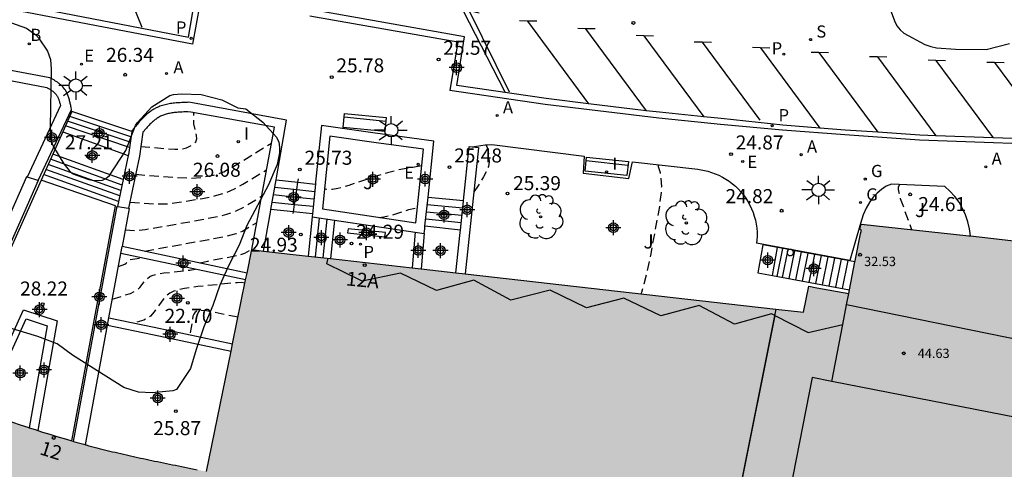
# Model space of a CAD drawing. Units: metres. Extents: x 585543 to 585901, y 4796789 to 4797041.
# Drawn here: x 585799 to 585852, y 4796941 to 4796965 of the extents above; entities that cross this region are included whole.
import ezdxf
from ezdxf.enums import TextEntityAlignment as Align

# ---------------------------------------------------------------- set-up
doc = ezdxf.new("R2010")
doc.units = ezdxf.units.M
doc.header["$MEASUREMENT"] = 0
doc.linetypes.add('TRAZOS_NORMALES', pattern=[0.75, 0.5, -0.25])
for name, color, linetype in [('020194', 31, 'TRAZOS_NORMALES'), ('020195', 30, 'TRAZOS_NORMALES'), ('020204', 9, 'Continuous'), ('020308', 9, 'Continuous'), ('060106', 9, 'BARANDILLA'), ('060108', 9, 'Continuous'), ('060113', 4, 'Continuous'), ('060117', 9, 'Continuous'), ('060124', 9, 'Continuous'), ('060130', 9, 'Continuous'), ('060141', 9, 'Continuous'), ('070105', 6, 'Continuous'), ('070117', 9, 'Continuous'), ('080110', 9, 'Continuous'), ('080118', 9, 'Continuous'), ('080201', 9, 'Continuous'), ('080202', 9, 'Continuous'), ('080303', 9, 'Continuous'), ('080308', 9, 'Continuous'), ('090202', 1, 'Continuous'), ('100105', 3, 'Continuous'), ('100106', 63, 'Continuous'), ('100116', 71, 'Continuous'), ('100202', 3, 'Continuous'), ('100302', 7, 'Continuous'), ('200202', 4, 'Continuous'), ('200205', 4, 'Continuous'), ('200302', 4, 'Continuous'), ('200305', 4, 'Continuous'), ('210102', 4, 'Continuous'), ('210201', 9, 'Continuous'), ('210203', 4, 'Continuous'), ('210204', 9, 'Continuous'), ('210205', 4, 'Continuous'), ('210301', 9, 'Continuous'), ('210303', 4, 'Continuous'), ('210304', 9, 'Continuous'), ('210305', 4, 'Continuous'), ('220207', 9, 'Continuous'), ('220307', 9, 'Continuous'), ('230204', 9, 'Continuous'), ('230304', 9, 'Continuous'), ('250206', 9, 'Continuous'), ('260101', 9, 'Continuous'), ('270204', 9, 'Continuous'), ('270304', 9, 'Continuous'), ('990501', 21, 'Continuous'), ('Centroides', 1, 'Continuous')]:
    doc.layers.add(name, color=color, linetype=linetype)
doc.layers.add('080111', color=7, linetype='Continuous', lineweight=30)
doc.styles.add('ARIAL', font='arial.ttf', dxfattribs={"height": 1})
doc.styles.add('ARIALI', font='ariali.ttf', dxfattribs={"height": 1})
doc.styles.add('ROMANS', font='romans__.ttf', dxfattribs={"height": 1})
doc.styles.get("Standard").update_dxf_attribs({"font": 'calibri.ttf'})
doc.linetypes.add('BARANDILLA', pattern='A,1,[201,DONOSTI.shx,S=0.1,R=0,X=0,Y=0],1', length=2)

# ---------------------------------------------------------------- blocks, each defined once
blk = doc.blocks.new('ARBOL')
blk.add_circle((0, 0), 0.0587)
for centre, radius, start, end in [((-0.28, 0.855), 0.3, 359.2878, 173.6078), ((0.097, 0.97), 0.21, 23.1565, 160.4665), ((0.438, 0.881), 0.24, 301.578, 139.328), ((-0.564, 0.381), 0.532, 92.28, 254.58), ((0.656, 0.288), 0.443, 319.8556, 114.7656), ((-0.091, 0.321), 0.12, 119.14, 310.56), ((0.819, -0.249), 0.383, 235.5275, 62.0275), ((-0.556, -0.339), 0.555, 142.64, 266.54), ((-0.039, -0.384), 0.21, 189.64, 323.88), ((-0.301, -0.676), 0.45, 213.78, 295.32), ((0.299, -0.624), 0.532, 224.67, 0.24)]:
    blk.add_arc(centre, radius, start, end)
blk = doc.blocks.new('PLUVI2')
blk.add_circle((0, 0), 0.055)
blk = doc.blocks.new('REGAS')
blk.add_circle((0, 0), 0.055)
blk = doc.blocks.new('FAROLA')
for p, q in [((0, 0.355), (0, 0.755)), ((-0.355, 0), (-0.895, 0)), ((-0.63, 0.51), (-0.255, 0.245)), ((0.605, 0.49), (0.276, 0.223)), ((0.355, 0), (0.855, 0)), ((-0.65, -0.52), (-0.255, -0.24)), ((0, -0.355), (0, -0.755)), ((0.585, -0.52), (0.256, -0.246))]:
    blk.add_line(p, q)
blk.add_circle((0, 0), 0.355)
blk = doc.blocks.new('BOCAR')
blk.add_circle((0, 0), 0.055)
blk = doc.blocks.new('ABAS')
blk.add_circle((0, 0), 0.055)
blk = doc.blocks.new('BloquePortal')
blk.add_circle((0, 0), 0.075)
at = {"flags": 5}
blk.add_attdef('INDICE', text='', height=0.75, dxfattribs=at).set_placement((0, 0), align=Align.MIDDLE_CENTER)
blk = doc.blocks.new('PUNTO')
blk.add_circle((0, 0), 0.075)
blk = doc.blocks.new('BANCO')
blk.add_line((1.125, 0.1875), (-1.125, 0.1875))
blk.add_lwpolyline([(1.125, 0.75), (1.125, 0), (-1.125, 0), (-1.125, 0.75)], close=True)
blk = doc.blocks.new('REGALU')
blk.add_circle((0, 0), 0.055)
blk = doc.blocks.new('PLUVI1')
blk.add_circle((0, 0), 0.055)
blk = doc.blocks.new('SANEA')
blk.add_circle((0, 0), 0.055)
blk = doc.blocks.new('PLUVI3')
blk.add_circle((0, 0), 0.055)
blk = doc.blocks.new('REIND')
blk.add_circle((0, 0), 0.055)
blk = doc.blocks.new('COTAPU')
blk.add_circle((0, 0), 0.075)
blk = doc.blocks.new('Centroide')
for points in [[(0.402, 0), (-0.402, 0)], [(0, -0.402), (0, 0.402)]]:
    blk.add_lwpolyline(points)
for radius in [0.256, 0.159]:
    blk.add_circle((0, 0), radius)

msp = doc.modelspace()

# ---------------------------------------------------------------- hatches: boundary and pattern name
at = {"layer": '990501'}
msp.add_hatch(color=256, dxfattribs=at).paths.add_polyline_path([(585783.585, 4796938.637), (585783.617, 4796938.621), (585783.807, 4796938.525), (585783.996, 4796938.428), (585784.185, 4796938.331), (585784.374, 4796938.235), (585784.564, 4796938.139), (585784.754, 4796938.043), (585784.943, 4796937.948), (585785.133, 4796937.853), (585785.323, 4796937.758), (585785.514, 4796937.664), (585785.704, 4796937.57), (585785.895, 4796937.477), (585786.086, 4796937.385), (585786.278, 4796937.293), (585786.469, 4796937.202), (585786.661, 4796937.111), (585786.854, 4796937.022), (585787.047, 4796936.933), (585787.24, 4796936.845), (585787.433, 4796936.759), (585787.86, 4796936.57), (585788.288, 4796936.387), (585788.522, 4796936.288), (585788.757, 4796936.191), (585788.993, 4796936.095), (585789.228, 4796936.001), (585789.465, 4796935.907), (585789.702, 4796935.815), (585789.939, 4796935.724), (585790.177, 4796935.635), (585790.415, 4796935.546), (585790.654, 4796935.458), (585790.893, 4796935.371), (585791.132, 4796935.284), (585791.372, 4796935.199), (585791.612, 4796935.114), (585791.852, 4796935.03), (585792.092, 4796934.947), (585792.333, 4796934.864), (585792.573, 4796934.782), (585792.814, 4796934.7), (585793.055, 4796934.619), (585793.535, 4796934.457), (585794.014, 4796934.297), (585794.252, 4796934.218), (585794.49, 4796934.139), (585794.728, 4796934.061), (585794.966, 4796933.982), (585795.204, 4796933.904), (585795.443, 4796933.827), (585795.681, 4796933.749), (585795.919, 4796933.671), (585796.158, 4796933.594), (585796.396, 4796933.517), (585796.635, 4796933.44), (585796.873, 4796933.363), (585797.112, 4796933.286), (585797.35, 4796933.21), (585797.589, 4796933.133), (585797.827, 4796933.057), (585798.066, 4796932.98), (585798.304, 4796932.904), (585798.543, 4796932.828), (585798.782, 4796932.752), (585799.02, 4796932.675), (585799.259, 4796932.599), (585802.075, 4796931.953), (585807.018, 4796931.222), (585806.586, 4796929.097), (585823.459, 4796924.101), (585834.656, 4796920.828), (585837.743, 4796919.929), (585837.732, 4796919.876), (585838.016, 4796919.818), (585838.08, 4796919.927), (585847.373, 4796918.132), (585847.38, 4796918.133), (585847.386, 4796918.134), (585847.393, 4796918.135), (585847.4, 4796918.136), (585847.407, 4796918.137), (585847.413, 4796918.138), (585847.42, 4796918.139), (585847.427, 4796918.14), (585847.433, 4796918.141), (585847.44, 4796918.143), (585847.446, 4796918.144), (585847.452, 4796918.145), (585847.459, 4796918.146), (585847.465, 4796918.148), (585847.471, 4796918.149), (585847.477, 4796918.15), (585847.483, 4796918.152), (585847.488, 4796918.154), (585847.494, 4796918.155), (585847.499, 4796918.157), (585847.505, 4796918.159), (585847.51, 4796918.161), (585847.523, 4796918.166), (585847.535, 4796918.172), (585847.542, 4796918.176), (585847.548, 4796918.18), (585847.554, 4796918.184), (585847.56, 4796918.188), (585847.566, 4796918.193), (585847.571, 4796918.197), (585847.576, 4796918.202), (585847.581, 4796918.207), (585847.585, 4796918.213), (585847.59, 4796918.218), (585847.594, 4796918.223), (585847.598, 4796918.229), (585847.601, 4796918.235), (585847.605, 4796918.24), (585847.608, 4796918.246), (585847.612, 4796918.252), (585847.615, 4796918.258), (585847.618, 4796918.264), (585847.622, 4796918.27), (585847.625, 4796918.276), (585847.628, 4796918.282), (585847.631, 4796918.288), (585847.72, 4796918.497), (585848.484, 4796922.297), (585849.671, 4796928.561), (585849.728, 4796928.845), (585852.012, 4796939.856), (585872.513, 4796935.831), (585872.539, 4796935.911), (585872.95, 4796935.871), (585872.961, 4796935.985), (585872.876, 4796936.001), (585874.286, 4796943.049), (585878.241, 4796942.222), (585882.299, 4796941.55), (585886.99, 4796941.078), (585891.651, 4796940.826), (585894.113, 4796940.826), (585894.113, 4796951.106), (585893.96, 4796951.107), (585893.621, 4796951.111), (585893.283, 4796951.115), (585892.944, 4796951.121), (585892.604, 4796951.128), (585892.265, 4796951.137), (585891.925, 4796951.147), (585891.585, 4796951.159), (585891.244, 4796951.172), (585890.561, 4796951.202), (585889.876, 4796951.239), (585889.534, 4796951.26), (585889.19, 4796951.282), (585888.847, 4796951.306), (585888.503, 4796951.332), (585888.159, 4796951.359), (585887.815, 4796951.388), (585887.47, 4796951.419), (585887.126, 4796951.451), (585886.781, 4796951.485), (585886.437, 4796951.521), (585886.093, 4796951.558), (585885.748, 4796951.597), (585885.404, 4796951.638), (585885.06, 4796951.68), (585884.717, 4796951.723), (585884.373, 4796951.768), (585884.03, 4796951.814), (585883.687, 4796951.862), (585883.345, 4796951.912), (585883.003, 4796951.962), (585882.402, 4796952.054), (585881.802, 4796952.15), (585881.544, 4796952.193), (585881.285, 4796952.236), (585881.027, 4796952.279), (585880.769, 4796952.324), (585880.511, 4796952.369), (585880.253, 4796952.415), (585879.996, 4796952.461), (585879.739, 4796952.507), (585879.482, 4796952.555), (585879.225, 4796952.602), (585878.969, 4796952.65), (585878.712, 4796952.698), (585878.456, 4796952.747), (585878.2, 4796952.796), (585877.944, 4796952.845), (585877.688, 4796952.895), (585877.432, 4796952.944), (585877.176, 4796952.994), (585876.92, 4796953.044), (585876.665, 4796953.094), (585876.409, 4796953.144), (585876.154, 4796953.194), (585874.976, 4796946.501), (585872.347, 4796947.015), (585860.301, 4796949.371), (585860.299, 4796949.558), (585859.52, 4796949.694), (585854.204, 4796950.778), (585853.641, 4796950.913), (585853.649, 4796951.795), (585853.66, 4796953.049), (585853.73, 4796953.061), (585853.722, 4796953.392), (585844.005, 4796954.486), (585843.972, 4796954.161), (585844.046, 4796954.125), (585843.707, 4796952.504), (585843.373, 4796950.756), (585841.667, 4796951.051), (585841.248, 4796951.144), (585840.948, 4796949.755), (585811.467, 4796953.093), (585809.055, 4796941.244), (585808.887, 4796941.278), (585808.72, 4796941.311), (585808.552, 4796941.345), (585808.385, 4796941.378), (585808.218, 4796941.412), (585808.051, 4796941.445), (585807.885, 4796941.479), (585807.719, 4796941.512), (585807.555, 4796941.546), (585807.391, 4796941.579), (585807.228, 4796941.612), (585807.066, 4796941.645), (585806.905, 4796941.678), (585806.745, 4796941.711), (585806.587, 4796941.744), (585806.43, 4796941.776), (585806.275, 4796941.808), (585806.121, 4796941.841), (585805.969, 4796941.873), (585805.819, 4796941.905), (585805.671, 4796941.936), (585805.525, 4796941.968), (585805.218, 4796942.034), (585804.921, 4796942.1), (585804.766, 4796942.135), (585804.614, 4796942.169), (585804.463, 4796942.204), (585804.315, 4796942.238), (585804.169, 4796942.273), (585804.024, 4796942.307), (585803.881, 4796942.341), (585803.739, 4796942.376), (585803.598, 4796942.411), (585803.458, 4796942.446), (585803.319, 4796942.482), (585803.18, 4796942.517), (585803.041, 4796942.554), (585802.902, 4796942.59), (585802.763, 4796942.628), (585802.624, 4796942.666), (585802.484, 4796942.704), (585802.343, 4796942.744), (585802.202, 4796942.784), (585802.059, 4796942.824), (585801.562, 4796942.968), (585801.046, 4796943.123), (585800.67, 4796943.238), (585800.286, 4796943.358), (585799.894, 4796943.483), (585799.495, 4796943.613), (585799.089, 4796943.748), (585798.678, 4796943.886), (585798.261, 4796944.029), (585797.839, 4796944.175), (585797.412, 4796944.325), (585796.983, 4796944.478), (585796.55, 4796944.635), (585796.115, 4796944.794), (585795.679, 4796944.956), (585795.241, 4796945.12), (585794.803, 4796945.287), (585794.366, 4796945.455), (585793.929, 4796945.625), (585793.494, 4796945.797), (585793.062, 4796945.97), (585792.632, 4796946.144), (585792.074, 4796946.373), (585791.523, 4796946.603), (585791.394, 4796946.657), (585791.265, 4796946.712), (585791.137, 4796946.766), (585791.008, 4796946.82), (585790.88, 4796946.875), (585790.753, 4796946.929), (585790.625, 4796946.984), (585790.498, 4796947.038), (585790.371, 4796947.093), (585790.244, 4796947.147), (585790.118, 4796947.202), (585789.992, 4796947.257), (585789.865, 4796947.311), (585789.739, 4796947.366), (585789.613, 4796947.421), (585789.488, 4796947.475), (585789.362, 4796947.53), (585789.236, 4796947.585), (585789.111, 4796947.64), (585788.985, 4796947.694), (585788.86, 4796947.749), (585788.734, 4796947.804), (585788.976, 4796948.661), (585788.814, 4796948.746), (585788.66, 4796948.826)], flags=0)

# ---------------------------------------------------------------- linework, layer by layer
at = {"layer": '020194', "flags": 128}
for points, elevation in [([(585805.527, 4796958.597), (585807.352, 4796958.454), (585807.685, 4796958.459), (585807.988, 4796958.537), (585808.249, 4796958.656), (585808.472, 4796958.843), (585808.538, 4796959.012), (585808.518, 4796959.185), (585808.369, 4796959.804), (585808.368, 4796960.405)], 26.14), ([(585805.251, 4796957.115), (585807.465, 4796956.944), (585808.215, 4796956.915), (585808.794, 4796956.956), (585809.419, 4796957.069), (585809.767, 4796957.174), (585809.966, 4796957.256), (585810.423, 4796957.495), (585812.514, 4796958.775)], 25.64), ([(585823.975, 4796958.686), (585824.033, 4796958.606), (585824.069, 4796958.499), (585824.127, 4796958.114), (585824.15, 4796957.783), (585824.112, 4796957.541), (585824.004, 4796957.271), (585823.848, 4796956.983), (585823.513, 4796956.422), (585823.337, 4796956.182)], 25.64), ([(585820.558, 4796957.567), (585819.329, 4796957.348), (585818.726, 4796957.203), (585818.241, 4796957.057), (585816.647, 4796956.525), (585816.075, 4796956.358), (585815.775, 4796956.312), (585815.557, 4796956.305), (585815.402, 4796956.32)], 25.64), ([(585833.183, 4796957.635), (585833.19, 4796957.535), (585833.285, 4796957.218), (585833.323, 4796956.988), (585833.357, 4796956.45), (585833.35, 4796956.152), (585833.233, 4796955.285), (585832.769, 4796952.78), (585832.55, 4796951.74), (585832.426, 4796951.253), (585832.289, 4796950.799), (585832.266, 4796950.738)], 25.14), ([(585804.976, 4796955.633), (585806.35, 4796955.53), (585806.994, 4796955.545), (585807.866, 4796955.661), (585808.838, 4796955.831), (585809.471, 4796955.959), (585810.049, 4796956.122), (585810.548, 4796956.336), (585810.99, 4796956.583), (585812.249, 4796957.36)], 25.14), ([(585818.273, 4796954.813), (585818.52, 4796954.844), (585818.887, 4796954.922), (585819.87, 4796955.238), (585820.327, 4796955.33)], 25.14), ([(585805.74, 4796953.006), (585806.409, 4796953.139), (585809.173, 4796953.632), (585810.363, 4796953.878), (585810.627, 4796953.952), (585810.981, 4796954.088), (585811.717, 4796954.531)], 24.14), ([(585808.689, 4796952.381), (585809.118, 4796952.486), (585810.811, 4796952.807), (585811.103, 4796952.907), (585811.452, 4796953.116)], 23.64), ([(585804.339, 4796952.2), (585804.678, 4796952.316), (585804.757, 4796952.376), (585804.875, 4796952.522), (585804.945, 4796952.561), (585805.461, 4796952.639), (585805.55, 4796952.664)], 24.14), ([(585804.013, 4796950.446), (585804.989, 4796950.761), (585805.315, 4796950.919), (585805.487, 4796951.068), (585805.817, 4796951.502), (585806.012, 4796951.657), (585806.151, 4796951.72), (585806.326, 4796951.772), (585806.761, 4796951.847), (585808.163, 4796952.002), (585808.446, 4796952.05)], 23.64), ([(585811.101, 4796951.297), (585810.921, 4796951.334), (585810.704, 4796951.33), (585808.582, 4796951.123), (585807.88, 4796951.026), (585807.572, 4796950.959), (585807.307, 4796950.874), (585807.093, 4796950.767), (585806.921, 4796950.643), (585806.782, 4796950.504), (585806.246, 4796949.768), (585806.049, 4796949.545), (585805.956, 4796949.467), (585805.867, 4796949.409), (585805.696, 4796949.333), (585805.171, 4796949.176)], 23.14), ([(585810.732, 4796949.482), (585809.04, 4796949.826), (585808.688, 4796949.844), (585808.542, 4796949.815), (585808.435, 4796949.75), (585808.363, 4796949.655), (585808.317, 4796949.536), (585808.177, 4796948.608), (585808.152, 4796948.55), (585808.112, 4796948.554)], 22.64)]:
    msp.add_lwpolyline(points, dxfattribs=dict(at, elevation=elevation))
at = {"layer": '020195', "elevation": 24.64, "flags": 128}
for points in [[(585846.08, 4796956.57), (585846.022, 4796956.412), (585846.018, 4796956.312), (585846.042, 4796956.151), (585846.124, 4796955.828), (585846.728, 4796954.168)], [(585804.701, 4796954.151), (585805.236, 4796954.116), (585805.772, 4796954.174), (585808.415, 4796954.626), (585809.772, 4796954.895), (585810.133, 4796954.987), (585810.672, 4796955.176), (585811.046, 4796955.368), (585811.983, 4796955.945)]]:
    msp.add_lwpolyline(points, dxfattribs=at)
at = {"layer": '060106', "flags": 128}
for points in [[(585813.877, 4796956.297), (585813.936, 4796956.69)], [(585813.936, 4796956.69), (585813.962, 4796956.869)], [(585813.818, 4796955.904), (585813.877, 4796956.297)], [(585813.701, 4796955.118), (585813.76, 4796955.511)], [(585813.76, 4796955.511), (585813.818, 4796955.904)], [(585813.687, 4796955.026), (585813.701, 4796955.118)]]:
    msp.add_lwpolyline(points, dxfattribs=at)
at = {"layer": '060108', "flags": 128}
for points in [[(585809.076, 4796968.35), (585808.298, 4796964.056), (585791.88, 4796967.217), (585790.931, 4796967.427), (585787.919, 4796968.017), (585786.647, 4796968.257), (585767.171, 4796972.03)], [(585814.571, 4796965.584), (585822.472, 4796964.185), (585822.06, 4796961.584)], [(585865.651, 4796962.046), (585865.542, 4796958.51), (585860.795, 4796958.535), (585856.048, 4796958.619), (585847.155, 4796958.941), (585843.161, 4796959.215), (585839.825, 4796959.469), (585836.524, 4796959.766), (585833.227, 4796960.104), (585827.149, 4796960.837), (585822.06, 4796961.584)]]:
    msp.add_lwpolyline(points, dxfattribs=at)
at = {"layer": '060113', "flags": 128}
for points in [[(585783.99, 4796969.106), (585808.085, 4796964.445), (585808.772, 4796968.408), (585809.076, 4796968.35)], [(585829.472, 4796960.885), (585827.198, 4796961.159), (585822.431, 4796961.859), (585822.835, 4796964.461), (585814.915, 4796965.857), (585815.041, 4796966.817), (585814.79, 4796967.058)], [(585832.554, 4796960.513), (585829.472, 4796960.885)], [(585835.631, 4796960.185), (585833.265, 4796960.427), (585832.554, 4796960.513)], [(585841.833, 4796959.582), (585839.849, 4796959.733), (585836.558, 4796960.09), (585835.631, 4796960.185)], [(585844.93, 4796959.359), (585843.179, 4796959.48), (585841.833, 4796959.582)], [(585848.025, 4796959.175), (585847.173, 4796959.206), (585844.93, 4796959.359)], [(585851.093, 4796959.064), (585848.025, 4796959.175)], [(585854.231, 4796958.951), (585851.093, 4796959.064)]]:
    msp.add_lwpolyline(points, dxfattribs=at)
at = {"layer": '060117', "flags": 128}
for points in [[(585805.051, 4796959.396), (585801.852, 4796960.465)], [(585801.37, 4796959.39), (585804.868, 4796958.123)], [(585804.596, 4796956.838), (585800.831, 4796958.188)], [(585804.179, 4796955.439), (585800.211, 4796956.807)], [(585812.77, 4796956.815), (585813.936, 4796956.69)], [(585813.936, 4796956.69), (585814.87, 4796956.591)], [(585820.887, 4796955.895), (585822.785, 4796955.719)], [(585813.701, 4796955.118), (585812.494, 4796955.244)], [(585814.709, 4796955.013), (585813.701, 4796955.118)], [(585814.692, 4796954.84), (585814.477, 4796952.752)], [(585815.896, 4796954.661), (585815.674, 4796952.616)], [(585820.205, 4796954.02), (585820.044, 4796952.122)], [(585820.683, 4796953.948), (585820.523, 4796952.067)], [(585822.618, 4796954.139), (585820.724, 4796954.344)], [(585838.789, 4796953.347), (585838.517, 4796951.857), (585839.298, 4796951.712)], [(585839.571, 4796953.204), (585838.789, 4796953.347)], [(585839.298, 4796951.712), (585839.571, 4796953.204)], [(585840.176, 4796953.094), (585839.571, 4796953.204)], [(585840.369, 4796953.058), (585840.176, 4796953.094)], [(585840.393, 4796953.054), (585840.369, 4796953.058)], [(585842.453, 4796952.678), (585840.393, 4796953.054)], [(585843.697, 4796952.451), (585842.453, 4796952.678)], [(585839.298, 4796951.712), (585843.41, 4796950.948)]]:
    msp.add_lwpolyline(points, dxfattribs=at)
at = {"layer": '060124', "flags": 128}
for points in [[(585801.852, 4796960.465), (585801.37, 4796959.39)], [(585801.37, 4796959.39), (585800.831, 4796958.188)], [(585800.831, 4796958.188), (585800.211, 4796956.807)], [(585800.211, 4796956.807), (585795.009, 4796945.209)], [(585801.853, 4796942.884), (585804.179, 4796955.439)]]:
    msp.add_lwpolyline(points, dxfattribs=at)
at = {"layer": '060130', "flags": 128}
msp.add_lwpolyline([(585843.433, 4796952.509), (585838.449, 4796953.432)], dxfattribs=at)
at = {"layer": '060141', "flags": 128}
for points in [[(585805.012, 4796959.116), (585801.737, 4796960.209)], [(585804.932, 4796958.554), (585801.507, 4796959.697)], [(585804.972, 4796958.835), (585801.622, 4796959.953)], [(585804.472, 4796956.251), (585800.587, 4796957.645)], [(585804.534, 4796956.544), (585800.709, 4796957.916)], [(585804.348, 4796955.666), (585800.344, 4796957.103)], [(585804.41, 4796955.959), (585800.466, 4796957.374)], [(585812.632, 4796956.029), (585813.818, 4796955.904)], [(585812.701, 4796956.422), (585813.877, 4796956.297)], [(585813.877, 4796956.297), (585814.83, 4796956.196)], [(585812.563, 4796955.637), (585813.76, 4796955.511)], [(585813.76, 4796955.511), (585814.749, 4796955.407)], [(585813.818, 4796955.904), (585814.79, 4796955.802)], [(585820.846, 4796955.507), (585822.743, 4796955.324)], [(585820.806, 4796955.119), (585822.702, 4796954.929)], [(585814.876, 4796952.707), (585815.093, 4796954.781)], [(585815.275, 4796952.662), (585815.495, 4796954.721)], [(585820.765, 4796954.732), (585822.66, 4796954.535)], [(585839.55, 4796951.666), (585839.852, 4796953.153)], [(585839.828, 4796951.614), (585840.13, 4796953.102)], [(585840.185, 4796951.547), (585840.488, 4796953.037)], [(585840.543, 4796951.481), (585840.846, 4796952.972)], [(585840.901, 4796951.414), (585841.203, 4796952.906)], [(585841.258, 4796951.348), (585841.561, 4796952.841)], [(585841.615, 4796951.282), (585841.918, 4796952.776)], [(585841.973, 4796951.215), (585842.276, 4796952.71)], [(585842.33, 4796951.149), (585842.634, 4796952.645)], [(585842.688, 4796951.082), (585842.991, 4796952.58)], [(585843.046, 4796951.016), (585843.35, 4796952.514)]]:
    msp.add_lwpolyline(points, dxfattribs=at)
at = {"layer": '070105', "flags": 128}
for points in [[(585792.06, 4796963.37), (585800.512, 4796961.748), (585800.54, 4796961.732), (585800.571, 4796961.713), (585800.606, 4796961.692), (585800.635, 4796961.675), (585800.669, 4796961.654), (585800.699, 4796961.635), (585800.726, 4796961.618), (585800.75, 4796961.602), (585800.773, 4796961.586), (585800.802, 4796961.566), (585800.829, 4796961.546), (585800.848, 4796961.532), (585800.866, 4796961.517), (585800.888, 4796961.5), (585800.905, 4796961.485), (585800.921, 4796961.47), (585800.941, 4796961.451), (585800.956, 4796961.435), (585800.969, 4796961.422), (585801.006, 4796961.379), (585801.039, 4796961.335), (585801.05, 4796961.318), (585801.065, 4796961.293), (585801.083, 4796961.263), (585801.095, 4796961.24), (585801.107, 4796961.213), (585801.122, 4796961.18), (585801.136, 4796961.145), (585801.149, 4796961.109), (585801.162, 4796961.073), (585801.174, 4796961.036), (585801.186, 4796960.995), (585801.197, 4796960.956), (585801.208, 4796960.913), (585801.22, 4796960.867), (585801.238, 4796960.788), (585799.456, 4796956.968)], [(585800.045, 4796956.778), (585801.831, 4796960.574), (585801.812, 4796960.675), (585801.801, 4796960.729), (585801.791, 4796960.782), (585801.78, 4796960.834), (585801.768, 4796960.887), (585801.756, 4796960.939), (585801.744, 4796960.991), (585801.731, 4796961.043), (585801.718, 4796961.094), (585801.704, 4796961.144), (585801.689, 4796961.194), (585801.673, 4796961.244), (585801.656, 4796961.292), (585801.638, 4796961.34), (585801.619, 4796961.387), (585801.599, 4796961.433), (585801.578, 4796961.478), (585801.555, 4796961.522), (585801.53, 4796961.565), (585801.505, 4796961.607), (585801.477, 4796961.648), (585801.426, 4796961.716), (585801.37, 4796961.781), (585801.344, 4796961.809), (585801.318, 4796961.835), (585801.291, 4796961.861), (585801.264, 4796961.886), (585801.235, 4796961.911), (585801.206, 4796961.935), (585801.176, 4796961.959), (585801.145, 4796961.982), (585801.114, 4796962.004), (585801.082, 4796962.027), (585801.05, 4796962.049), (585801.018, 4796962.07), (585800.985, 4796962.091), (585800.951, 4796962.112), (585800.917, 4796962.133), (585800.883, 4796962.154), (585800.849, 4796962.174), (585800.815, 4796962.195), (585800.78, 4796962.215), (585800.745, 4796962.235), (585800.711, 4796962.255), (585800.676, 4796962.275), (585792.147, 4796963.86)], [(585812.788, 4796956.919), (585813.331, 4796960.01), (585808.112, 4796960.961), (585808.034, 4796960.958), (585807.957, 4796960.955), (585807.879, 4796960.952), (585807.802, 4796960.948), (585807.725, 4796960.945), (585807.648, 4796960.94), (585807.571, 4796960.936), (585807.495, 4796960.93), (585807.419, 4796960.924), (585807.343, 4796960.917), (585807.268, 4796960.909), (585807.194, 4796960.9), (585807.12, 4796960.889), (585807.047, 4796960.877), (585806.975, 4796960.864), (585806.903, 4796960.849), (585806.832, 4796960.833), (585806.762, 4796960.814), (585806.693, 4796960.794), (585806.625, 4796960.772), (585806.559, 4796960.748), (585806.493, 4796960.721), (585806.363, 4796960.663), (585806.238, 4796960.595), (585806.176, 4796960.558), (585806.115, 4796960.519), (585806.055, 4796960.477), (585805.997, 4796960.434), (585805.939, 4796960.388), (585805.883, 4796960.341), (585805.827, 4796960.292), (585805.772, 4796960.243), (585805.718, 4796960.191), (585805.664, 4796960.137), (585805.612, 4796960.082), (585805.559, 4796960.026), (585805.508, 4796959.969), (585805.456, 4796959.912), (585805.405, 4796959.853), (585805.355, 4796959.793), (585805.305, 4796959.733), (585805.255, 4796959.673), (585805.205, 4796959.612), (585805.155, 4796959.551), (585805.106, 4796959.49), (585805.056, 4796959.429), (585805.051, 4796959.396)], [(585811.467, 4796953.093), (585812.688, 4796959.625), (585808.219, 4796960.433), (585808.056, 4796960.454), (585807.979, 4796960.451), (585807.904, 4796960.448), (585807.828, 4796960.444), (585807.754, 4796960.442), (585807.68, 4796960.437), (585807.606, 4796960.433), (585807.537, 4796960.428), (585807.465, 4796960.422), (585807.395, 4796960.415), (585807.328, 4796960.408), (585807.264, 4796960.4), (585807.201, 4796960.391), (585807.135, 4796960.38), (585807.074, 4796960.369), (585807.012, 4796960.356), (585806.956, 4796960.344), (585806.901, 4796960.329), (585806.843, 4796960.312), (585806.791, 4796960.295), (585806.743, 4796960.278), (585806.694, 4796960.257), (585806.589, 4796960.211), (585806.49, 4796960.157), (585806.443, 4796960.129), (585806.397, 4796960.1), (585806.352, 4796960.068), (585806.306, 4796960.034), (585806.259, 4796959.997), (585806.213, 4796959.959), (585806.164, 4796959.916), (585806.118, 4796959.874), (585806.072, 4796959.83), (585806.027, 4796959.785), (585805.98, 4796959.735), (585805.931, 4796959.684), (585805.883, 4796959.63), (585805.834, 4796959.576), (585805.791, 4796959.526), (585805.743, 4796959.469), (585805.693, 4796959.409), (585805.654, 4796959.361), (585805.472, 4796958.081), (585804.883, 4796955.302)], [(585818.059, 4796959.308), (585815.191, 4796959.728), (585814.882, 4796956.7)], [(585805.051, 4796959.396), (585804.876, 4796958.16), (585804.868, 4796958.123)], [(585820.887, 4796955.895), (585821.199, 4796958.884), (585818.059, 4796959.308)], [(585822.785, 4796955.719), (585823.09, 4796958.607), (585823.244, 4796958.591)], [(585804.868, 4796958.123), (585804.596, 4796956.838)], [(585823.585, 4796958.535), (585822.874, 4796951.801)], [(585823.244, 4796958.591), (585823.587, 4796958.554), (585823.585, 4796958.535)], [(585800.045, 4796956.778), (585795.322, 4796946.081), (585794.965, 4796945.225)], [(585799.456, 4796956.968), (585799.426, 4796956.978), (585798.374, 4796954.596)], [(585800.045, 4796956.778), (585799.456, 4796956.968)], [(585804.596, 4796956.838), (585804.293, 4796955.405)], [(585812.494, 4796955.244), (585812.77, 4796956.815)], [(585812.77, 4796956.815), (585812.788, 4796956.919)], [(585814.87, 4796956.591), (585814.709, 4796955.013)], [(585814.882, 4796956.7), (585814.87, 4796956.591)], [(585820.724, 4796954.344), (585820.887, 4796955.895)], [(585822.618, 4796954.139), (585822.782, 4796955.688)], [(585822.782, 4796955.688), (585822.785, 4796955.719)], [(585801.943, 4796942.858), (585804.268, 4796955.41), (585804.293, 4796955.405)], [(585804.293, 4796955.405), (585804.883, 4796955.302)], [(585804.883, 4796955.302), (585804.912, 4796955.297), (585804.535, 4796953.262)], [(585812.103, 4796953.021), (585812.467, 4796955.092)], [(585812.467, 4796955.092), (585812.494, 4796955.244)], [(585814.709, 4796955.013), (585814.693, 4796954.857)], [(585814.693, 4796954.857), (585814.691, 4796954.84)], [(585814.691, 4796954.84), (585814.692, 4796954.84)], [(585814.692, 4796954.84), (585815.896, 4796954.661)], [(585815.896, 4796954.661), (585820.205, 4796954.02)], [(585820.205, 4796954.02), (585820.683, 4796953.948)], [(585820.683, 4796953.948), (585820.71, 4796954.209)], [(585820.71, 4796954.209), (585820.724, 4796954.344)], [(585822.377, 4796951.858), (585822.605, 4796954.011)], [(585822.605, 4796954.011), (585822.618, 4796954.139)], [(585803.829, 4796949.45), (585804.467, 4796952.894)], [(585804.467, 4796952.894), (585804.535, 4796953.262)], [(585811.139, 4796951.479), (585804.467, 4796952.894)], [(585811.213, 4796951.846), (585804.535, 4796953.262)], [(585796.819, 4796944.538), (585799.271, 4796949.876), (585801.067, 4796949.291), (585800.028, 4796943.44)], [(585803.757, 4796949.063), (585803.829, 4796949.45)], [(585803.829, 4796949.45), (585806.251, 4796948.955), (585810.444, 4796948.066)], [(585802.575, 4796942.679), (585803.757, 4796949.063)], [(585803.757, 4796949.063), (585806.164, 4796948.571), (585810.365, 4796947.68)]]:
    msp.add_lwpolyline(points, dxfattribs=at)
at = {"layer": '070117', "flags": 128}
for points in [[(585840.176, 4796953.094), (585840.164, 4796953.087), (585840.149, 4796953.078), (585840.136, 4796953.068), (585840.124, 4796953.056), (585840.113, 4796953.043), (585840.104, 4796953.029), (585840.096, 4796953.014), (585840.089, 4796952.999), (585840.084, 4796952.983), (585840.081, 4796952.966), (585840.079, 4796952.949), (585840.079, 4796952.933), (585840.081, 4796952.916), (585840.084, 4796952.899), (585840.089, 4796952.883), (585840.096, 4796952.868), (585840.104, 4796952.853), (585840.113, 4796952.839), (585840.124, 4796952.826), (585840.136, 4796952.814), (585840.149, 4796952.804), (585840.164, 4796952.795), (585840.179, 4796952.787), (585840.194, 4796952.781), (585840.21, 4796952.776), (585840.227, 4796952.773), (585840.244, 4796952.772), (585840.261, 4796952.773), (585840.277, 4796952.775), (585840.294, 4796952.778), (585840.31, 4796952.784), (585840.325, 4796952.791), (585840.34, 4796952.799), (585840.353, 4796952.809), (585840.366, 4796952.82), (585840.377, 4796952.832), (585840.387, 4796952.846), (585840.396, 4796952.86), (585840.404, 4796952.875), (585840.409, 4796952.891), (585840.413, 4796952.908), (585840.416, 4796952.924), (585840.417, 4796952.941)], [(585840.369, 4796953.058), (585840.366, 4796953.062), (585840.353, 4796953.073), (585840.34, 4796953.083), (585840.325, 4796953.091), (585840.31, 4796953.098), (585840.294, 4796953.104), (585840.277, 4796953.107), (585840.261, 4796953.109), (585840.244, 4796953.11), (585840.227, 4796953.109), (585840.21, 4796953.106), (585840.194, 4796953.101), (585840.179, 4796953.095), (585840.176, 4796953.094)], [(585840.417, 4796952.941), (585840.416, 4796952.958), (585840.413, 4796952.974), (585840.409, 4796952.991), (585840.404, 4796953.007), (585840.396, 4796953.022), (585840.387, 4796953.036), (585840.377, 4796953.05), (585840.369, 4796953.058)]]:
    msp.add_lwpolyline(points, dxfattribs=at)
at = {"layer": '080110', "flags": 128}
for points in [[(585839.414, 4796949.586), (585839.251, 4796949.67), (585837.262, 4796949.108), (585835.379, 4796950.106), (585833.325, 4796949.568), (585831.36, 4796950.496), (585829.36, 4796949.979), (585827.416, 4796950.926), (585825.314, 4796950.388), (585823.344, 4796951.456), (585821.342, 4796950.912), (585819.413, 4796951.83), (585817.371, 4796951.413), (585815.48, 4796952.333), (585815.544, 4796952.632)], [(585843.257, 4796950.146), (585843.374, 4796950.761)], [(585843.055, 4796949.09), (585843.257, 4796950.146)], [(585853.043, 4796947.628), (585852.667, 4796947.718), (585852.777, 4796948.212), (585843.257, 4796950.146)], [(585839.414, 4796949.586), (585833.752, 4796921.345)], [(585839.414, 4796949.586), (585841.2, 4796948.662), (585843.055, 4796949.09)], [(585842.476, 4796946.063), (585843.055, 4796949.09)], [(585842.476, 4796946.063), (585841.414, 4796946.27), (585836.489, 4796921.107), (585837.535, 4796920.899)], [(585852.404, 4796944.122), (585842.476, 4796946.063)]]:
    msp.add_lwpolyline(points, dxfattribs=at)
at = {"layer": '080111', "flags": 128}
for points in [[(585844.007, 4796953.936), (585844.046, 4796954.125), (585843.972, 4796954.161), (585844.04, 4796954.461)], [(585844.04, 4796954.461), (585849.79, 4796953.834)], [(585843.697, 4796952.451), (585843.707, 4796952.504), (585844.007, 4796953.936)], [(585849.79, 4796953.834), (585849.876, 4796953.825)], [(585849.876, 4796953.825), (585853.722, 4796953.392), (585853.73, 4796953.061), (585853.66, 4796953.049), (585853.649, 4796951.795), (585853.641, 4796950.913)], [(585811.213, 4796951.846), (585811.467, 4796953.093)], [(585811.467, 4796953.093), (585812.103, 4796953.021)], [(585812.103, 4796953.021), (585814.477, 4796952.752)], [(585814.477, 4796952.752), (585815.674, 4796952.616)], [(585815.674, 4796952.616), (585820.044, 4796952.122)], [(585843.41, 4796950.948), (585843.697, 4796952.451)], [(585811.139, 4796951.479), (585811.213, 4796951.846)], [(585820.044, 4796952.122), (585820.523, 4796952.067)], [(585820.523, 4796952.067), (585822.377, 4796951.858)], [(585822.377, 4796951.858), (585822.874, 4796951.801)], [(585822.874, 4796951.801), (585837.74, 4796950.118)], [(585810.444, 4796948.066), (585811.139, 4796951.479)], [(585839.482, 4796949.921), (585840.948, 4796949.755), (585841.248, 4796951.144), (585841.667, 4796951.051), (585843.373, 4796950.756), (585843.41, 4796950.948)], [(585837.74, 4796950.118), (585839.482, 4796949.921)], [(585809.055, 4796941.244), (585810.365, 4796947.68)], [(585810.365, 4796947.68), (585810.444, 4796948.066)], [(585797.132, 4796944.425), (585797.412, 4796944.325), (585797.839, 4796944.175), (585798.261, 4796944.029), (585798.678, 4796943.886), (585799.089, 4796943.748), (585799.495, 4796943.613), (585799.575, 4796943.587)], [(585799.575, 4796943.587), (585799.894, 4796943.483), (585800.028, 4796943.44)], [(585800.028, 4796943.44), (585800.286, 4796943.358), (585800.67, 4796943.238), (585801.046, 4796943.123), (585801.562, 4796942.968), (585801.853, 4796942.884)], [(585801.853, 4796942.884), (585801.943, 4796942.858)], [(585801.943, 4796942.858), (585802.059, 4796942.824), (585802.202, 4796942.784), (585802.343, 4796942.744), (585802.484, 4796942.704), (585802.575, 4796942.679)], [(585802.575, 4796942.679), (585802.624, 4796942.666), (585802.763, 4796942.628), (585802.902, 4796942.59), (585803.041, 4796942.554), (585803.18, 4796942.517), (585803.319, 4796942.482), (585803.458, 4796942.446), (585803.598, 4796942.411), (585803.739, 4796942.376), (585803.881, 4796942.341), (585804.024, 4796942.307), (585804.169, 4796942.273), (585804.315, 4796942.238), (585804.463, 4796942.204), (585804.614, 4796942.169), (585804.766, 4796942.135), (585804.921, 4796942.1), (585805.218, 4796942.034), (585805.525, 4796941.968), (585805.671, 4796941.936), (585805.819, 4796941.905), (585805.969, 4796941.873), (585806.121, 4796941.841), (585806.275, 4796941.808), (585806.43, 4796941.776), (585806.587, 4796941.744), (585806.745, 4796941.711), (585806.905, 4796941.678), (585807.066, 4796941.645), (585807.228, 4796941.612), (585807.391, 4796941.579), (585807.555, 4796941.546), (585807.719, 4796941.512), (585807.885, 4796941.479), (585808.051, 4796941.445), (585808.218, 4796941.412), (585808.385, 4796941.378), (585808.552, 4796941.345)]]:
    msp.add_lwpolyline(points, dxfattribs=at)
at = {"layer": '080118', "flags": 128}
msp.add_lwpolyline([(585839.482, 4796949.921), (585833.704, 4796921.106)], dxfattribs=at)
at = {"layer": '100105', "flags": 128}
for points in [[(585817.992, 4796958.812), (585815.633, 4796959.158), (585815.239, 4796955.264), (585820.243, 4796954.519), (585820.649, 4796958.454), (585817.992, 4796958.812)], [(585797.132, 4796944.425), (585799.414, 4796949.393), (585800.54, 4796949.026), (585799.575, 4796943.587)]]:
    msp.add_lwpolyline(points, dxfattribs=at)
at = {"layer": '100106', "color": 63, "flags": 128}
for points in [[(585847.257, 4796973.157), (585847.061, 4796973.005), (585846.997, 4796972.801), (585845.881, 4796971.009), (585845.665, 4796970.721), (585845.337, 4796970.117), (585845.129, 4796969.505), (585845.069, 4796968.417), (585845.173, 4796967.417), (585845.409, 4796966.421), (585845.813, 4796965.309), (585845.949, 4796965.05), (585846.113, 4796964.834), (585846.325, 4796964.646), (585847.445, 4796964.053), (585847.753, 4796963.945), (585848.069, 4796963.873), (585849.072, 4796963.805), (585850.72, 4796963.781), (585851.968, 4796964.093)], [(585798.325, 4796965.307), (585799.421, 4796964.911), (585799.927, 4796964.559), (585800.069, 4796964.409), (585800.553, 4796963.693), (585800.719, 4796963.247), (585800.747, 4796962.729), (585800.691, 4796959.629), (585800.713, 4796959.003), (585800.775, 4796958.799), (585800.865, 4796958.591), (585801.431, 4796957.675), (585801.709, 4796957.327), (585801.877, 4796957.167), (585802.095, 4796957.061), (585802.761, 4796956.835), (585803.019, 4796956.787), (585803.489, 4796956.795), (585803.677, 4796956.893), (585803.863, 4796957.053), (585804.729, 4796958.383), (585805.255, 4796959.723), (585805.369, 4796959.889), (585806.127, 4796960.714), (585807.091, 4796961.318), (585807.281, 4796961.378), (585807.717, 4796961.42), (585808.765, 4796961.374), (585809.869, 4796961.096), (585810.721, 4796960.662), (585811.143, 4796960.61), (585812.066, 4796959.9), (585812.792, 4796959.09), (585812.906, 4796958.838), (585812.954, 4796958.558), (585812.952, 4796958.258), (585812.82, 4796957.638), (585812.366, 4796956.56), (585811.2, 4796954.391), (585810.798, 4796953.337), (585810.26, 4796952.309), (585809.752, 4796951.203), (585809.382, 4796950.103), (585808.908, 4796948.965), (585808.492, 4796947.769), (585808.19, 4796946.741), (585807.444, 4796945.633), (585807.252, 4796945.549), (585806.144, 4796945.445), (585805.422, 4796945.491), (585804.628, 4796945.741), (585801.886, 4796947.463), (585801.069, 4796948.059), (585800.041, 4796948.465), (585796.907, 4796949.401)]]:
    msp.add_lwpolyline(points, dxfattribs=at)
at = {"layer": '100116', "flags": 128}
for points in [[(585823.244, 4796958.591), (585823.94, 4796958.683), (585824.305, 4796958.715), (585829.235, 4796958.079), (585829.172, 4796957.183), (585831.625, 4796956.896), (585831.818, 4796957.79), (585835.309, 4796957.395), (585835.839, 4796957.279), (585836.042, 4796957.219), (585836.241, 4796957.147), (585836.435, 4796957.063), (585836.624, 4796956.967), (585836.807, 4796956.861), (585836.984, 4796956.744), (585837.153, 4796956.616), (585837.314, 4796956.478), (585837.466, 4796956.332), (585837.61, 4796956.176), (585837.744, 4796956.012), (585837.868, 4796955.84), (585837.982, 4796955.659), (585838.086, 4796955.471), (585838.178, 4796955.277), (585838.258, 4796955.078), (585838.326, 4796954.875), (585838.381, 4796954.668), (585838.424, 4796954.458), (585838.454, 4796954.246), (585838.471, 4796954.032), (585838.475, 4796953.818), (585838.466, 4796953.603), (585838.449, 4796953.432)], [(585849.876, 4796953.825), (585849.827, 4796954.213), (585849.741, 4796954.585), (585849.618, 4796954.947), (585849.458, 4796955.295), (585849.265, 4796955.624), (585849.039, 4796955.932), (585848.783, 4796956.216), (585848.5, 4796956.473), (585845.658, 4796956.587), (585845.371, 4796956.482), (585845.123, 4796956.307), (585844.894, 4796956.109), (585844.686, 4796955.888), (585844.5, 4796955.648), (585844.297, 4796955.311), (585844.14, 4796954.95), (585844.006, 4796954.486)], [(585844.006, 4796954.486), (585843.433, 4796952.509)]]:
    msp.add_lwpolyline(points, dxfattribs=at)
at = {"layer": '210102', "flags": 128}
msp.add_lwpolyline([(585818.609, 4796954.005), (585816.612, 4796954.212), (585816.583, 4796953.989), (585818.58, 4796953.782), (585818.609, 4796954.005)], dxfattribs=at)
at = {"layer": '260101', "flags": 128}
for points in [[(585803.814, 4796969.388), (585805.587, 4796964.978)], [(585825.002, 4796961.5), (585822.784, 4796965.829), (585814.824, 4796967.283)], [(585825.238, 4796961.508), (585823.09, 4796965.859), (585823.616, 4796965.739)], [(585826.201, 4796965.297), (585825.78, 4796965.306)], [(585826.708, 4796965.285), (585826.201, 4796965.297)], [(585826.201, 4796965.297), (585829.472, 4796960.885)], [(585829.312, 4796964.885), (585828.891, 4796964.895)], [(585829.819, 4796964.874), (585829.312, 4796964.885)], [(585829.312, 4796964.885), (585832.554, 4796960.513)], [(585832.424, 4796964.51), (585832.003, 4796964.519)], [(585832.931, 4796964.498), (585832.424, 4796964.51)], [(585832.424, 4796964.51), (585835.631, 4796960.185)], [(585835.535, 4796964.166), (585835.114, 4796964.176)], [(585836.042, 4796964.155), (585835.535, 4796964.166)], [(585835.535, 4796964.166), (585838.622, 4796960.002)], [(585838.655, 4796963.868), (585838.235, 4796963.878)], [(585839.163, 4796963.857), (585838.655, 4796963.868)], [(585838.655, 4796963.868), (585841.833, 4796959.582)], [(585841.779, 4796963.61), (585841.358, 4796963.619)], [(585841.779, 4796963.61), (585844.93, 4796959.359)], [(585842.286, 4796963.598), (585841.779, 4796963.61)], [(585844.905, 4796963.383), (585844.484, 4796963.393)], [(585844.905, 4796963.383), (585848.025, 4796959.175)], [(585845.412, 4796963.372), (585844.905, 4796963.383)], [(585848.033, 4796963.191), (585847.612, 4796963.201)], [(585848.033, 4796963.191), (585851.093, 4796959.064)], [(585848.54, 4796963.18), (585848.033, 4796963.191)], [(585851.17, 4796963.08), (585850.749, 4796963.089)], [(585851.17, 4796963.08), (585854.231, 4796958.951)], [(585851.677, 4796963.068), (585851.17, 4796963.08)]]:
    msp.add_lwpolyline(points, dxfattribs=at)

# ---------------------------------------------------------------- block references
at = {"layer": '020204', "rotation": 359.9987685839998}
for p in [(585831.863, 4796965.195, 25.097), (585821.454, 4796963.246, 25.57), (585804.706, 4796962.433, 26.344), (585815.739, 4796962.306, 25.783), (585802.704, 4796958.061, 27.206), (585809.631, 4796958.091, 26.079), (585837.08, 4796958.192, 24.871), (585822.034, 4796957.498, 25.478), (585814.039, 4796957.375, 25.731), (585825.137, 4796956.094, 25.386), (585846.65, 4796956.044, 24.606), (585839.787, 4796955.173, 24.82), (585814.088, 4796953.903, 24.927), (585816.802, 4796953.425, 24.292), (585800.29, 4796950.181, 28.216), (585808.049, 4796950.259, 22.698), (585807.408, 4796944.474, 25.871)]:
    msp.add_blockref('COTAPU', p, dxfattribs=at)
at = {"layer": '080201', "rotation": 359.9987685839998}
for p in [(585843.975, 4796952.822, 32.526), (585846.309, 4796947.558, 44.63)]:
    msp.add_blockref('PUNTO', p, dxfattribs=at)
at = {"layer": '080202', "rotation": 359.9987685839998}
for p in [(585817.503, 4796952.268), (585800.881, 4796943.039)]:
    msp.add_blockref('BloquePortal', p, dxfattribs=at)
at = {"layer": '090202'}
for p, rotation in [((585817.537, 4796960.258), 174.3227761880588), ((585830.476, 4796957.915), 173.9110360220602)]:
    msp.add_blockref('BANCO', p, dxfattribs=dict(at, rotation=rotation))
at = {"layer": '100202', "rotation": 359.9987685839998}
for p in [(585826.903, 4796954.844), (585834.695, 4796954.52)]:
    msp.add_blockref('ARBOL', p, dxfattribs=at)
at = {"layer": '200202', "rotation": 359.9987685839998}
msp.add_blockref('BOCAR', (585799.577, 4796964.084, 26.536), dxfattribs=at)
at = {"layer": '200205', "rotation": 359.9987685839998}
for p in [(585806.906, 4796962.497, 26.211), (585824.584, 4796960.253, 25.414), (585840.833, 4796958.163, 24.702), (585850.703, 4796957.516, 24.294)]:
    msp.add_blockref('ABAS', p, dxfattribs=at)
at = {"layer": '210201', "rotation": 359.9987685839998}
msp.add_blockref('PLUVI1', (585817.279, 4796953.391, 24.246), dxfattribs=at)
at = {"layer": '210203', "rotation": 359.9987685839998}
msp.add_blockref('PLUVI2', (585839.907, 4796963.528, 24.751), dxfattribs=at)
at = {"layer": '210204', "rotation": 359.9987685839998}
msp.add_blockref('SANEA', (585841.334, 4796964.307, 24.695), dxfattribs=at)
at = {"layer": '210205', "rotation": 359.9987685839998}
for p in [(585808.233, 4796964.375, 25.993), (585839.285, 4796959.71, 24.62)]:
    msp.add_blockref('PLUVI3', p, dxfattribs=at)
at = {"layer": '220207', "rotation": 359.9987685839998}
for p in [(585802.365, 4796962.999, 26.395), (585820.36, 4796957.649, 25.775), (585837.703, 4796957.794, 24.85)]:
    msp.add_blockref('REGALU', p, dxfattribs=at)
at = {"layer": '230204', "rotation": 359.9987685839998}
for p in [(585844.256, 4796956.863, 24.508), (585844.006, 4796955.611, 24.561)]:
    msp.add_blockref('REGAS', p, dxfattribs=at)
at = {"layer": '250206', "rotation": 359.9987685839998}
for p in [(585802.06, 4796961.85), (585818.923, 4796959.469), (585841.763, 4796956.28)]:
    msp.add_blockref('FAROLA', p, dxfattribs=at)
at = {"layer": '270204', "rotation": 359.9987685839998}
for p in [(585810.748, 4796958.859, 26.079), (585830.432, 4796957.25, 25.13)]:
    msp.add_blockref('REIND', p, dxfattribs=at)
at = {"layer": 'Centroides', "rotation": 359.9987685839998}
for p in [(585822.417, 4796962.811), (585803.326, 4796959.303), (585800.786, 4796959.083), (585802.946, 4796958.123), (585804.936, 4796957.013), (585817.945, 4796956.852), (585820.735, 4796956.862), (585808.555, 4796956.183), (585813.705, 4796955.892), (585822.985, 4796955.222), (585821.745, 4796954.952), (585813.441, 4796954.006), (585817.595, 4796954.002), (585830.793, 4796954.263), (585815.187, 4796953.735), (585816.185, 4796953.612), (585820.365, 4796953.052), (585821.555, 4796953.042), (585839.045, 4796952.532), (585807.805, 4796952.373), (585841.504, 4796952.082), (585803.326, 4796950.573), (585807.475, 4796950.493), (585800.126, 4796949.893), (585803.425, 4796949.083), (585807.115, 4796948.573), (585800.366, 4796946.673), (585799.096, 4796946.503), (585806.445, 4796945.173)]:
    msp.add_blockref('Centroide', p, dxfattribs=at)

# ---------------------------------------------------------------- texts
at = {"layer": '020308', "style": 'ARIAL'}
for s, p in [('26.34', (585803.681, 4796963.116)), ('25.57', (585821.704, 4796963.496)), ('25.78', (585815.989, 4796962.556)), ('27.21', (585801.484, 4796958.453)), ('24.87', (585837.33, 4796958.442)), ('25.73', (585814.289, 4796957.625)), ('25.48', (585822.284, 4796957.748)), ('26.08', (585808.322, 4796956.984)), ('25.39', (585825.435, 4796956.27)), ('24.82', (585836.787, 4796955.575)), ('24.61', (585847.089, 4796955.151)), ('24.29', (585817.052, 4796953.675)), ('24.93', (585811.37, 4796952.98)), ('28.22', (585799.087, 4796950.643)), ('22.70', (585806.81, 4796949.186)), ('25.87', (585806.203, 4796943.191))]:
    msp.add_text(s, height=0.75, rotation=359.9988, dxfattribs=at).set_placement(p)
at = {"layer": '080303', "style": 'ARIAL'}
for s, p in [('32.53', (585844.193, 4796952.216)), ('44.63', (585847.059, 4796947.308))]:
    msp.add_text(s, height=0.5, rotation=359.9988, dxfattribs=at).set_placement(p)
at = {"layer": '080308', "style": 'ARIALI'}
for s, rotation, p in [('12A', 354.4336, (585816.485, 4796951.189)), ('12', 342.3131, (585800.09, 4796942.182))]:
    msp.add_text(s, height=0.75, rotation=rotation, dxfattribs=at).set_placement(p)
at = {"layer": '100302', "style": 'ARIAL'}
for p in [(585817.415, 4796956.322), (585846.914, 4796954.832), (585832.402, 4796953.153)]:
    msp.add_text('J', height=0.75, rotation=359.9988, dxfattribs=at).set_placement(p)
at = {"layer": '200302', "style": 'ROMANS'}
msp.add_text('B', height=0.65, rotation=359.9988, dxfattribs=at).set_placement((585799.637, 4796964.234))
at = {"layer": '200305', "style": 'ROMANS'}
for p in [(585807.282, 4796962.502), (585824.891, 4796960.365), (585841.14, 4796958.275), (585851.01, 4796957.628)]:
    msp.add_text('A', height=0.65, rotation=359.9988, dxfattribs=at).set_placement(p)
at = {"layer": '210301', "style": 'ROMANS'}
msp.add_text('P', height=0.65, rotation=359.9988, dxfattribs=at).set_placement((585817.437, 4796952.646))
at = {"layer": '210303', "style": 'ROMANS'}
msp.add_text('P', height=0.65, rotation=359.9988, dxfattribs=at).set_placement((585839.254, 4796963.517))
at = {"layer": '210304', "style": 'ROMANS'}
msp.add_text('S', height=0.65, rotation=359.9988, dxfattribs=at).set_placement((585841.64, 4796964.413))
at = {"layer": '210305', "style": 'ROMANS'}
for p in [(585807.413, 4796964.629), (585839.62, 4796959.947)]:
    msp.add_text('P', height=0.65, rotation=359.9988, dxfattribs=at).set_placement(p)
at = {"layer": '220307', "style": 'ROMANS'}
for p in [(585802.511, 4796963.122), (585837.956, 4796957.453), (585819.614, 4796956.879)]:
    msp.add_text('E', height=0.65, rotation=359.9988, dxfattribs=at).set_placement(p)
at = {"layer": '230304', "style": 'ROMANS'}
for p in [(585844.562, 4796956.969), (585844.312, 4796955.717)]:
    msp.add_text('G', height=0.65, rotation=359.9988, dxfattribs=at).set_placement(p)
at = {"layer": '270304', "style": 'ROMANS'}
for p in [(585811.054, 4796958.965), (585830.738, 4796957.356)]:
    msp.add_text('I', height=0.65, rotation=359.9988, dxfattribs=at).set_placement(p)

doc.saveas('drawing.dxf')
